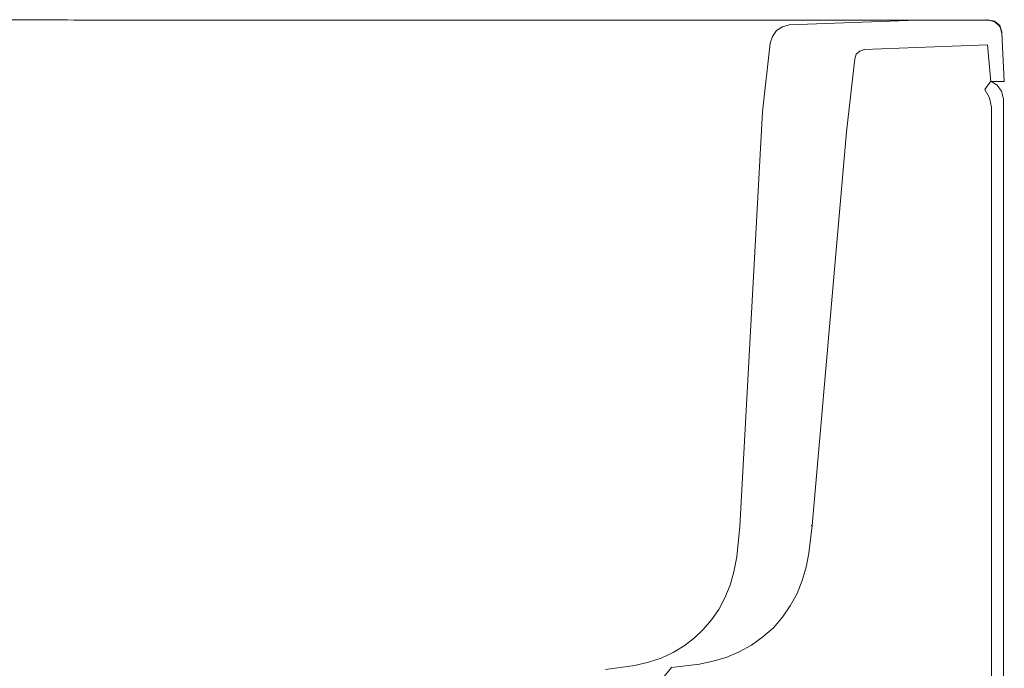
# Model space of a CAD drawing. Units: inches. Extents: x -2248 to 997, y -1620 to 704.
# Drawn here: x -888 to -449, y -1008 to -719 of the extents above; entities that cross this region are included whole.
import ezdxf

# ---------------------------------------------------------------- set-up
doc = ezdxf.new("R2010")
doc.units = ezdxf.units.IN
doc.header["$MEASUREMENT"] = 0
doc.layers.add('图层 1', color=7, linetype='Continuous')

msp = doc.modelspace()

# ---------------------------------------------------------------- linework, layer by layer
at = {"layer": '图层 1', "color": 7, "lineweight": 9}
for points in [[(-901.52, -719.54), (-891.64, -719.39), (-882.21, -719.39), (-873.72, -719.39), (-869.96, -719.39), (-866.66, -719.39), (-863.84, -719.54), (-861.47, -719.54), (-857.87, -719.54), (-855.35, -719.54), (-853.62, -719.54)], [(-853.62, -719.54), (-851.74, -719.54)], [(-851.74, -719.54), (-851.29, -719.54), (-850.33, -719.54), (-847.83, -719.54)], [(-847.83, -719.54), (-844.53, -719.54)], [(-844.53, -719.54), (-832.43, -719.54), (-784.38, -719.54), (-591.88, -719.54), (-537.85, -719.54)], [(-553.72, -729.9), (-552.77, -726.91), (-550.89, -724.24), (-548.22, -722.51), (-545.25, -721.74)], [(-545.25, -721.74), (-488.24, -719.54)], [(-537.85, -719.54), (-530.18, -719.54)], [(-530.18, -719.54), (-456.52, -719.54)], [(-481.49, -719.54), (-458.87, -719.54)], [(-457, -719.39), (-457.3, -719.39)], [(-457, -719.39), (-453.85, -720), (-451.5, -722.04), (-450.57, -725.03)], [(-456.69, -719.54), (-453.85, -720.16), (-451.66, -722.04), (-450.57, -724.71)], [(-456.52, -719.54), (-456.69, -719.54)], [(-456.52, -719.54), (-453.7, -720.33), (-451.5, -722.36), (-450.57, -725.2)], [(-450.57, -725.03), (-450.88, -725.03)], [(-450.57, -725.2), (-449.47, -746.86)], [(-557.19, -760.36), (-553.72, -729.9)], [(-511.96, -732.73), (-457, -730.52)], [(-457, -730.52), (-455.42, -746.86)], [(-516.03, -736.82), (-515.42, -734.76), (-513.83, -733.36), (-511.78, -732.73)], [(-519.8, -769.32), (-516.03, -736.82)], [(-455.42, -746.71), (-458.09, -750.47)], [(-455.42, -746.71), (-452.59, -748.6), (-450.72, -751.27), (-449.77, -754.56)], [(-455.42, -746.86), (-449.47, -746.86)], [(-458.09, -750.47), (-456.05, -754.24), (-455.12, -758.32)], [(-458.09, -750.47), (-456.05, -754.24), (-455.12, -758.32)], [(-455.12, -1261.87), (-455.12, -758.32)], [(-449.77, -754.56), (-449.77, -761.63)], [(-449.77, -1270.97), (-449.77, -758.32)], [(-557.19, -760.36), (-567.23, -945.08)], [(-455.12, -759.59), (-455.12, -761.16)], [(-455.12, -759.59), (-455.12, -761.16)], [(-519.8, -769.32), (-535.05, -944.6)], [(-567.23, -945.08), (-568.64, -958.57), (-569.9, -965.18), (-571.62, -971.15), (-573.96, -976.8), (-576.64, -981.98), (-579.93, -986.68), (-583.54, -990.93), (-587.48, -994.68), (-592.03, -998.15), (-596.91, -1001.13), (-602.24, -1003.65), (-607.88, -1005.53), (-614.01, -1006.95), (-627.06, -1008.68)], [(-535.05, -944.6), (-536.46, -957), (-537.7, -963.12), (-539.43, -969.11), (-541.79, -974.91), (-544.77, -980.4), (-548.22, -985.43), (-552.3, -990.13), (-557.01, -994.22), (-562.04, -997.83), (-567.53, -1000.83), (-573.35, -1003.35), (-579.31, -1005.07), (-585.28, -1006.33), (-597.69, -1007.89)], [(-535.2, -944.6), (-535.5, -944.6)], [(-605.69, -1017.63), (-603.82, -1015.28), (-601.76, -1012.77), (-597.69, -1007.89)]]:
    msp.add_lwpolyline(points, dxfattribs=at)

doc.saveas('drawing.dxf')
